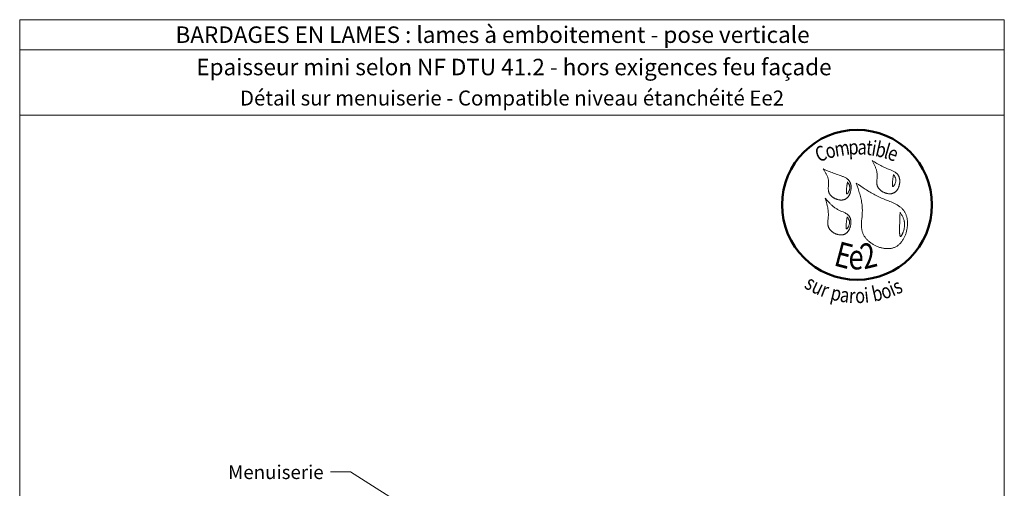
# Model space of a CAD drawing. Units: millimetres. Extents: x 0 to 394, y -2436 to -1894.
# Drawn here: x 0 to 394, y -2081 to -1894 of the extents above; entities that cross this region are included whole.
import ezdxf

# ---------------------------------------------------------------- set-up
doc = ezdxf.new("R2010")
doc.units = ezdxf.units.MM
doc.header["$LTSCALE"] = 2
doc.layers.add('Ech.1_5', color=7, linetype='Continuous')
doc.styles.add('arial-', font='txt', dxfattribs={"height": 1})
doc.styles.add('arial-b', font='arialbd.ttf', dxfattribs={"height": 1})
doc.styles.add('tahoma-b', font='tahomabd.ttf', dxfattribs={"height": 1})

msp = doc.modelspace()

# ---------------------------------------------------------------- linework, layer by layer
at = {"layer": 'Ech.1_5', "color": 190, "lineweight": 20}
msp.add_line((393.57, -1905.51), (-0.43, -1905.51), dxfattribs=at)
for points in [[(393.57, -1931.72), (-0.43, -1931.72), (-0.43, -1893.51), (393.57, -1893.51), (393.57, -1931.72)], [(393.57, -2435.51), (393.57, -1893.51), (-0.43, -1893.51), (-0.43, -2435.51), (393.57, -2435.51)], [(156.47, -2090.13), (131.95, -2074.51), (123.95, -2074.51)]]:
    msp.add_lwpolyline(points, dxfattribs=at)
at = {"layer": 'Ech.1_5', "color": 154, "lineweight": 20, "true_color": 0x0052a4}
for points in [[(340.67, -1949.86), (340.95, -1950.39), (341.23, -1950.92), (341.49, -1951.45), (341.62, -1951.72), (341.75, -1951.98), (341.86, -1952.25), (341.98, -1952.52), (342.09, -1952.79), (342.19, -1953.06), (342.28, -1953.34), (342.37, -1953.61), (342.45, -1953.89), (342.52, -1954.17), (342.57, -1954.45), (342.62, -1954.73), (342.66, -1955.02), (342.69, -1955.31), (342.7, -1955.6), (342.7, -1955.89), (342.7, -1956.19), (342.68, -1956.48), (342.64, -1957.08), (342.59, -1957.67), (342.57, -1957.97), (342.56, -1958.27), (342.55, -1958.56), (342.56, -1958.85), (342.58, -1959.13), (342.6, -1959.28), (342.62, -1959.42), (342.64, -1959.56), (342.67, -1959.69), (342.71, -1959.83), (342.75, -1959.97), (342.8, -1960.1), (342.85, -1960.24), (342.91, -1960.37), (342.98, -1960.5), (343.05, -1960.63), (343.12, -1960.75), (343.21, -1960.88), (343.3, -1961), (343.39, -1961.12), (343.49, -1961.24), (343.59, -1961.35), (343.7, -1961.47), (343.81, -1961.58), (343.93, -1961.68), (344.05, -1961.79), (344.18, -1961.89), (344.31, -1961.99), (344.44, -1962.09), (344.58, -1962.18), (344.71, -1962.27), (344.86, -1962.36), (345, -1962.44), (345.15, -1962.52), (345.29, -1962.59), (345.45, -1962.66), (345.6, -1962.73), (345.75, -1962.79), (345.91, -1962.85), (346.07, -1962.91), (346.22, -1962.96), (346.38, -1963.01), (346.54, -1963.05), (346.7, -1963.08), (346.86, -1963.12), (347.02, -1963.14), (347.18, -1963.16), (347.34, -1963.18), (347.5, -1963.19), (347.66, -1963.2), (347.81, -1963.2), (347.97, -1963.2), (348.12, -1963.18), (348.28, -1963.17), (348.43, -1963.15), (348.58, -1963.12), (348.72, -1963.08), (348.87, -1963.04), (349.01, -1963), (349.15, -1962.94), (349.28, -1962.88), (349.42, -1962.82), (349.54, -1962.75), (349.67, -1962.67), (349.79, -1962.58), (349.91, -1962.49), (350.03, -1962.39), (350.14, -1962.29), (350.25, -1962.19), (350.35, -1962.07), (350.45, -1961.96), (350.55, -1961.84), (350.65, -1961.71), (350.74, -1961.58), (350.82, -1961.45), (350.91, -1961.31), (350.99, -1961.17), (351.06, -1961.03), (351.13, -1960.88), (351.2, -1960.73), (351.26, -1960.58), (351.32, -1960.43), (351.38, -1960.27), (351.43, -1960.11), (351.48, -1959.95), (351.52, -1959.79), (351.56, -1959.63), (351.6, -1959.46), (351.63, -1959.3), (351.66, -1959.13), (351.68, -1958.97), (351.7, -1958.8), (351.72, -1958.64), (351.73, -1958.47), (351.73, -1958.31), (351.74, -1958.15), (351.73, -1957.98), (351.73, -1957.82), (351.72, -1957.66), (351.7, -1957.5), (351.68, -1957.35), (351.66, -1957.19), (351.63, -1957.04), (351.59, -1956.89), (351.55, -1956.75), (351.51, -1956.6), (351.46, -1956.46), (351.41, -1956.32), (351.35, -1956.19), (351.29, -1956.06), (351.22, -1955.93), (351.15, -1955.81), (351.08, -1955.7), (350.99, -1955.58), (350.91, -1955.47), (350.82, -1955.36), (350.73, -1955.26), (350.63, -1955.16), (350.53, -1955.07), (350.42, -1954.97), (350.32, -1954.88), (350.21, -1954.8), (350.09, -1954.71), (349.85, -1954.55), (349.61, -1954.4), (349.35, -1954.25), (349.08, -1954.12), (348.81, -1953.99), (348.53, -1953.86), (348.25, -1953.74), (347.96, -1953.63), (346.81, -1953.17), (346.52, -1953.06), (346.24, -1952.94), (345.96, -1952.82), (345.68, -1952.7), (345.41, -1952.57), (345.14, -1952.44), (344.61, -1952.18), (344.1, -1951.91), (343.59, -1951.63), (343.09, -1951.34), (342.6, -1951.05), (342.11, -1950.76), (341.63, -1950.46), (340.67, -1949.86)], [(321.1, -1953.27), (321.42, -1953.76), (321.74, -1954.26), (321.89, -1954.51), (322.04, -1954.76), (322.18, -1955.01), (322.32, -1955.26), (322.45, -1955.51), (322.58, -1955.76), (322.7, -1956.02), (322.81, -1956.28), (322.9, -1956.54), (322.99, -1956.8), (323.07, -1957.07), (323.14, -1957.34), (323.19, -1957.61), (323.23, -1957.88), (323.26, -1958.16), (323.27, -1958.44), (323.27, -1958.73), (323.26, -1959.01), (323.25, -1959.3), (323.23, -1959.59), (323.18, -1960.17), (323.16, -1960.46), (323.14, -1960.74), (323.14, -1961.03), (323.14, -1961.31), (323.15, -1961.59), (323.16, -1961.73), (323.18, -1961.87), (323.2, -1962), (323.22, -1962.14), (323.25, -1962.27), (323.29, -1962.41), (323.33, -1962.54), (323.38, -1962.67), (323.43, -1962.8), (323.49, -1962.93), (323.55, -1963.05), (323.62, -1963.18), (323.69, -1963.3), (323.78, -1963.42), (323.86, -1963.54), (323.95, -1963.66), (324.05, -1963.77), (324.15, -1963.88), (324.26, -1963.99), (324.37, -1964.1), (324.48, -1964.2), (324.6, -1964.3), (324.72, -1964.4), (324.84, -1964.5), (324.97, -1964.59), (325.1, -1964.68), (325.24, -1964.77), (325.37, -1964.85), (325.51, -1964.94), (325.66, -1965.01), (325.8, -1965.09), (325.95, -1965.16), (326.1, -1965.22), (326.25, -1965.28), (326.4, -1965.34), (326.55, -1965.4), (326.7, -1965.45), (326.86, -1965.49), (327.01, -1965.54), (327.17, -1965.57), (327.33, -1965.61), (327.48, -1965.63), (327.64, -1965.66), (327.79, -1965.68), (327.95, -1965.69), (328.1, -1965.7), (328.26, -1965.7), (328.41, -1965.7), (328.56, -1965.7), (328.71, -1965.69), (328.86, -1965.67), (329.01, -1965.65), (329.15, -1965.62), (329.29, -1965.58), (329.43, -1965.54), (329.57, -1965.5), (329.71, -1965.45), (329.84, -1965.39), (329.97, -1965.32), (330.09, -1965.25), (330.22, -1965.18), (330.33, -1965.1), (330.45, -1965.01), (330.56, -1964.92), (330.67, -1964.82), (330.78, -1964.72), (330.88, -1964.61), (330.98, -1964.5), (331.08, -1964.38), (331.17, -1964.26), (331.26, -1964.14), (331.34, -1964.01), (331.42, -1963.88), (331.5, -1963.75), (331.58, -1963.61), (331.65, -1963.47), (331.72, -1963.33), (331.78, -1963.18), (331.84, -1963.03), (331.9, -1962.88), (331.95, -1962.73), (332, -1962.58), (332.04, -1962.42), (332.08, -1962.27), (332.16, -1961.95), (332.21, -1961.63), (332.25, -1961.31), (332.26, -1961.15), (332.27, -1960.99), (332.28, -1960.83), (332.28, -1960.67), (332.28, -1960.51), (332.27, -1960.35), (332.26, -1960.2), (332.25, -1960.04), (332.23, -1959.89), (332.21, -1959.74), (332.18, -1959.59), (332.15, -1959.44), (332.11, -1959.3), (332.07, -1959.16), (332.03, -1959.02), (331.98, -1958.88), (331.93, -1958.75), (331.87, -1958.62), (331.81, -1958.49), (331.74, -1958.37), (331.67, -1958.25), (331.59, -1958.14), (331.51, -1958.03), (331.43, -1957.92), (331.34, -1957.82), (331.25, -1957.71), (331.16, -1957.62), (331.06, -1957.52), (330.96, -1957.43), (330.85, -1957.34), (330.64, -1957.17), (330.41, -1957.01), (330.17, -1956.86), (329.92, -1956.71), (329.66, -1956.58), (329.4, -1956.45), (329.13, -1956.33), (328.85, -1956.21), (328.57, -1956.1), (328.01, -1955.89), (327.44, -1955.69), (326.87, -1955.49), (326.32, -1955.29), (325.77, -1955.09), (325.23, -1954.89), (324.7, -1954.69), (324.17, -1954.49), (323.65, -1954.29), (323.14, -1954.08), (322.12, -1953.68), (321.1, -1953.27)], [(349.23, -1955.46), (349.19, -1955.73), (349.15, -1956.01), (349.1, -1956.29), (349.06, -1956.59), (349.04, -1956.74), (349.02, -1956.91), (349, -1957.07), (348.98, -1957.24), (348.95, -1957.42), (348.93, -1957.61), (348.91, -1957.81), (348.89, -1958.01), (348.87, -1958.22), (348.85, -1958.43), (348.82, -1958.86), (348.8, -1959.07), (348.8, -1959.27), (348.79, -1959.46), (348.8, -1959.64), (348.8, -1959.72), (348.8, -1959.8), (348.81, -1959.88), (348.82, -1959.95), (348.83, -1960.02), (348.84, -1960.07), (348.86, -1960.13), (348.87, -1960.18), (348.89, -1960.22), (348.91, -1960.25), (348.93, -1960.28), (348.96, -1960.3), (348.99, -1960.31), (349.02, -1960.31), (349.05, -1960.31), (349.09, -1960.29), (349.12, -1960.27), (349.16, -1960.24), (349.2, -1960.21), (349.25, -1960.17), (349.29, -1960.12), (349.34, -1960.07), (349.38, -1960.01), (349.43, -1959.95), (349.47, -1959.88), (349.52, -1959.81), (349.61, -1959.65), (349.71, -1959.48), (349.79, -1959.3), (349.88, -1959.11), (349.95, -1958.92), (350.02, -1958.72), (350.08, -1958.53), (350.12, -1958.34), (350.15, -1958.15), (350.17, -1957.97), (350.18, -1957.8), (350.17, -1957.63), (350.16, -1957.46), (350.13, -1957.3), (350.1, -1957.15), (350.06, -1956.99), (350.01, -1956.84), (349.95, -1956.7), (349.88, -1956.55), (349.82, -1956.41), (349.74, -1956.27), (349.58, -1955.99), (349.41, -1955.73), (349.23, -1955.46)], [(330.8, -1958.42), (330.76, -1958.69), (330.71, -1958.97), (330.67, -1959.25), (330.63, -1959.55), (330.61, -1959.71), (330.59, -1959.87), (330.56, -1960.04), (330.54, -1960.21), (330.52, -1960.39), (330.5, -1960.58), (330.48, -1960.77), (330.46, -1960.97), (330.44, -1961.18), (330.42, -1961.4), (330.38, -1961.82), (330.37, -1962.03), (330.36, -1962.23), (330.36, -1962.43), (330.36, -1962.61), (330.37, -1962.69), (330.37, -1962.77), (330.38, -1962.84), (330.39, -1962.91), (330.4, -1962.98), (330.41, -1963.04), (330.42, -1963.09), (330.44, -1963.14), (330.46, -1963.18), (330.48, -1963.22), (330.5, -1963.24), (330.53, -1963.26), (330.55, -1963.27), (330.59, -1963.28), (330.62, -1963.27), (330.65, -1963.26), (330.69, -1963.24), (330.73, -1963.21), (330.77, -1963.18), (330.81, -1963.13), (330.86, -1963.09), (330.9, -1963.03), (330.95, -1962.98), (331, -1962.91), (331.04, -1962.84), (331.09, -1962.77), (331.18, -1962.61), (331.27, -1962.44), (331.36, -1962.26), (331.44, -1962.07), (331.52, -1961.88), (331.59, -1961.69), (331.64, -1961.49), (331.69, -1961.3), (331.72, -1961.12), (331.74, -1960.94), (331.74, -1960.76), (331.74, -1960.59), (331.72, -1960.43), (331.7, -1960.27), (331.67, -1960.11), (331.62, -1959.96), (331.57, -1959.81), (331.52, -1959.66), (331.45, -1959.52), (331.38, -1959.37), (331.31, -1959.23), (331.15, -1958.96), (330.98, -1958.69), (330.8, -1958.42)], [(334.3, -1958.91), (334.67, -1959.98), (335.03, -1961.05), (335.21, -1961.59), (335.38, -1962.12), (335.55, -1962.66), (335.71, -1963.2), (335.86, -1963.74), (336, -1964.29), (336.14, -1964.83), (336.26, -1965.38), (336.37, -1965.93), (336.47, -1966.48), (336.56, -1967.03), (336.63, -1967.59), (336.69, -1968.15), (336.71, -1968.43), (336.73, -1968.71), (336.74, -1968.99), (336.75, -1969.27), (336.76, -1969.56), (336.76, -1969.84), (336.76, -1970.13), (336.75, -1970.41), (336.72, -1970.99), (336.68, -1971.57), (336.63, -1972.14), (336.53, -1973.3), (336.48, -1973.88), (336.45, -1974.45), (336.42, -1975.02), (336.41, -1975.3), (336.41, -1975.59), (336.41, -1975.87), (336.42, -1976.15), (336.43, -1976.43), (336.45, -1976.7), (336.48, -1976.98), (336.51, -1977.25), (336.55, -1977.52), (336.6, -1977.79), (336.66, -1978.06), (336.73, -1978.32), (336.81, -1978.59), (336.9, -1978.85), (337, -1979.1), (337.11, -1979.36), (337.24, -1979.61), (337.37, -1979.86), (337.52, -1980.1), (337.67, -1980.35), (337.84, -1980.58), (338.02, -1980.82), (338.2, -1981.05), (338.4, -1981.28), (338.6, -1981.5), (338.82, -1981.72), (339.04, -1981.93), (339.27, -1982.14), (339.5, -1982.34), (339.75, -1982.54), (340, -1982.73), (340.25, -1982.92), (340.51, -1983.1), (340.78, -1983.27), (341.05, -1983.44), (341.33, -1983.6), (341.61, -1983.75), (341.9, -1983.9), (342.19, -1984.04), (342.49, -1984.17), (342.78, -1984.3), (343.08, -1984.42), (343.38, -1984.53), (343.69, -1984.63), (343.99, -1984.72), (344.3, -1984.81), (344.61, -1984.88), (344.91, -1984.95), (345.22, -1985.01), (345.53, -1985.06), (345.84, -1985.1), (346.14, -1985.12), (346.45, -1985.14), (346.75, -1985.15), (347.06, -1985.15), (347.36, -1985.14), (347.65, -1985.12), (347.95, -1985.09), (348.24, -1985.05), (348.52, -1984.99), (348.8, -1984.93), (349.08, -1984.85), (349.36, -1984.76), (349.62, -1984.66), (349.89, -1984.54), (350.14, -1984.42), (350.39, -1984.28), (350.64, -1984.13), (350.87, -1983.97), (351.11, -1983.79), (351.33, -1983.61), (351.55, -1983.42), (351.76, -1983.21), (351.97, -1983), (352.17, -1982.78), (352.36, -1982.55), (352.54, -1982.31), (352.72, -1982.06), (352.89, -1981.81), (353.06, -1981.55), (353.22, -1981.28), (353.37, -1981.01), (353.51, -1980.73), (353.65, -1980.44), (353.78, -1980.15), (353.9, -1979.86), (354.02, -1979.56), (354.13, -1979.25), (354.23, -1978.95), (354.32, -1978.64), (354.41, -1978.33), (354.48, -1978.01), (354.55, -1977.69), (354.62, -1977.38), (354.67, -1977.06), (354.72, -1976.74), (354.76, -1976.42), (354.79, -1976.1), (354.81, -1975.78), (354.82, -1975.46), (354.83, -1975.15), (354.83, -1974.83), (354.82, -1974.52), (354.8, -1974.21), (354.78, -1973.9), (354.74, -1973.6), (354.7, -1973.3), (354.64, -1973), (354.58, -1972.71), (354.52, -1972.42), (354.44, -1972.14), (354.35, -1971.87), (354.25, -1971.6), (354.15, -1971.34), (354.04, -1971.08), (353.91, -1970.83), (353.78, -1970.59), (353.64, -1970.36), (353.49, -1970.13), (353.33, -1969.92), (353.17, -1969.71), (352.99, -1969.5), (352.81, -1969.3), (352.63, -1969.11), (352.43, -1968.93), (352.23, -1968.75), (352.02, -1968.58), (351.8, -1968.41), (351.58, -1968.24), (351.36, -1968.09), (351.13, -1967.93), (350.89, -1967.78), (350.65, -1967.64), (350.4, -1967.5), (350.15, -1967.36), (349.9, -1967.23), (349.64, -1967.1), (349.38, -1966.97), (348.85, -1966.72), (348.31, -1966.48), (347.76, -1966.25), (347.21, -1966.02), (346.09, -1965.58), (345.54, -1965.35), (344.98, -1965.13), (344.44, -1964.89), (343.9, -1964.66), (343.37, -1964.41), (342.84, -1964.16), (342.33, -1963.9), (341.82, -1963.64), (341.32, -1963.37), (340.82, -1963.09), (340.33, -1962.82), (339.85, -1962.53), (339.37, -1962.24), (338.89, -1961.95), (338.42, -1961.66), (337.95, -1961.36), (337.03, -1960.76), (336.11, -1960.14), (335.2, -1959.53), (334.3, -1958.91)], [(321.92, -1964.93), (322.25, -1966.09), (322.41, -1966.67), (322.56, -1967.25), (322.7, -1967.84), (322.83, -1968.43), (322.89, -1968.72), (322.94, -1969.02), (322.99, -1969.31), (323.03, -1969.61), (323.07, -1969.91), (323.1, -1970.21), (323.12, -1970.51), (323.14, -1970.81), (323.16, -1971.11), (323.16, -1971.42), (323.16, -1971.72), (323.15, -1972.03), (323.13, -1972.34), (323.1, -1972.65), (323.05, -1973.27), (322.99, -1973.89), (322.96, -1974.19), (322.95, -1974.5), (322.94, -1974.8), (322.95, -1975.1), (322.97, -1975.4), (322.98, -1975.55), (323, -1975.69), (323.03, -1975.84), (323.06, -1975.98), (323.09, -1976.13), (323.13, -1976.27), (323.17, -1976.41), (323.23, -1976.55), (323.28, -1976.68), (323.35, -1976.82), (323.42, -1976.95), (323.49, -1977.09), (323.58, -1977.22), (323.67, -1977.34), (323.76, -1977.47), (323.86, -1977.59), (323.96, -1977.72), (324.07, -1977.84), (324.19, -1977.95), (324.31, -1978.07), (324.43, -1978.18), (324.56, -1978.29), (324.69, -1978.39), (324.83, -1978.49), (324.96, -1978.59), (325.11, -1978.69), (325.25, -1978.78), (325.4, -1978.87), (325.55, -1978.95), (325.7, -1979.03), (325.86, -1979.1), (326.01, -1979.18), (326.17, -1979.24), (326.33, -1979.31), (326.49, -1979.37), (326.65, -1979.42), (326.82, -1979.47), (326.98, -1979.51), (327.15, -1979.55), (327.31, -1979.58), (327.47, -1979.61), (327.64, -1979.64), (327.8, -1979.65), (327.97, -1979.67), (328.13, -1979.67), (328.29, -1979.67), (328.45, -1979.67), (328.61, -1979.65), (328.76, -1979.64), (328.92, -1979.61), (329.07, -1979.58), (329.22, -1979.54), (329.37, -1979.5), (329.51, -1979.45), (329.66, -1979.39), (329.79, -1979.32), (329.93, -1979.25), (330.06, -1979.17), (330.19, -1979.08), (330.31, -1978.99), (330.43, -1978.89), (330.55, -1978.79), (330.66, -1978.68), (330.77, -1978.56), (330.88, -1978.44), (330.98, -1978.31), (331.08, -1978.18), (331.18, -1978.05), (331.27, -1977.91), (331.35, -1977.76), (331.44, -1977.62), (331.52, -1977.47), (331.59, -1977.32), (331.66, -1977.16), (331.73, -1977), (331.79, -1976.84), (331.85, -1976.68), (331.9, -1976.51), (331.95, -1976.34), (331.99, -1976.18), (332.03, -1976.01), (332.07, -1975.84), (332.1, -1975.67), (332.13, -1975.49), (332.15, -1975.32), (332.17, -1975.15), (332.18, -1974.98), (332.19, -1974.81), (332.19, -1974.64), (332.19, -1974.47), (332.19, -1974.31), (332.18, -1974.14), (332.16, -1973.98), (332.14, -1973.82), (332.11, -1973.66), (332.08, -1973.5), (332.05, -1973.35), (332.01, -1973.2), (331.96, -1973.05), (331.91, -1972.91), (331.85, -1972.77), (331.79, -1972.64), (331.72, -1972.51), (331.65, -1972.38), (331.57, -1972.26), (331.49, -1972.14), (331.4, -1972.03), (331.31, -1971.92), (331.21, -1971.82), (331.11, -1971.72), (331.01, -1971.62), (330.9, -1971.53), (330.79, -1971.44), (330.67, -1971.35), (330.55, -1971.26), (330.43, -1971.18), (330.17, -1971.03), (329.91, -1970.88), (329.63, -1970.74), (329.35, -1970.6), (329.07, -1970.47), (328.48, -1970.22), (327.89, -1969.97), (327.6, -1969.84), (327.31, -1969.71), (327.03, -1969.57), (326.76, -1969.42), (326.49, -1969.27), (326.22, -1969.11), (325.97, -1968.94), (325.72, -1968.77), (325.48, -1968.59), (325.24, -1968.4), (325.01, -1968.21), (324.78, -1968.01), (324.55, -1967.81), (324.34, -1967.61), (324.12, -1967.4), (323.91, -1967.19), (323.7, -1966.97), (323.49, -1966.75), (323.09, -1966.31), (322.69, -1965.85), (321.92, -1964.93)], [(330.69, -1972.39), (330.65, -1972.66), (330.61, -1972.93), (330.56, -1973.22), (330.52, -1973.52), (330.5, -1973.67), (330.48, -1973.83), (330.46, -1974), (330.43, -1974.17), (330.41, -1974.35), (330.39, -1974.54), (330.37, -1974.73), (330.35, -1974.94), (330.33, -1975.15), (330.31, -1975.36), (330.28, -1975.79), (330.26, -1976), (330.26, -1976.2), (330.25, -1976.39), (330.26, -1976.57), (330.26, -1976.65), (330.26, -1976.73), (330.27, -1976.81), (330.28, -1976.88), (330.29, -1976.94), (330.3, -1977), (330.31, -1977.06), (330.33, -1977.1), (330.35, -1977.15), (330.37, -1977.18), (330.39, -1977.21), (330.42, -1977.23), (330.45, -1977.24), (330.48, -1977.24), (330.51, -1977.23), (330.55, -1977.22), (330.58, -1977.2), (330.62, -1977.17), (330.66, -1977.14), (330.71, -1977.1), (330.75, -1977.05), (330.8, -1977), (330.84, -1976.94), (330.89, -1976.88), (330.93, -1976.81), (330.98, -1976.73), (331.07, -1976.58), (331.17, -1976.41), (331.25, -1976.23), (331.34, -1976.04), (331.41, -1975.85), (331.48, -1975.65), (331.54, -1975.46), (331.58, -1975.27), (331.61, -1975.08), (331.63, -1974.9), (331.64, -1974.73), (331.63, -1974.56), (331.62, -1974.39), (331.59, -1974.23), (331.56, -1974.07), (331.52, -1973.92), (331.47, -1973.77), (331.41, -1973.62), (331.34, -1973.48), (331.28, -1973.34), (331.2, -1973.2), (331.04, -1972.92), (330.87, -1972.65), (330.69, -1972.39)], [(351.85, -1970.59), (351.84, -1971.13), (351.82, -1971.67), (351.81, -1971.95), (351.8, -1972.23), (351.79, -1972.52), (351.78, -1972.82), (351.77, -1973.13), (351.76, -1973.45), (351.75, -1973.78), (351.73, -1974.13), (351.72, -1974.49), (351.71, -1974.86), (351.71, -1975.05), (351.7, -1975.25), (351.69, -1975.66), (351.68, -1976.08), (351.67, -1976.51), (351.66, -1976.94), (351.65, -1977.36), (351.65, -1977.78), (351.65, -1977.98), (351.66, -1978.18), (351.66, -1978.38), (351.67, -1978.57), (351.67, -1978.75), (351.68, -1978.93), (351.69, -1979.09), (351.71, -1979.25), (351.72, -1979.4), (351.74, -1979.55), (351.76, -1979.68), (351.78, -1979.8), (351.81, -1979.91), (351.84, -1980), (351.87, -1980.08), (351.9, -1980.15), (351.94, -1980.21), (351.98, -1980.25), (352, -1980.26), (352.02, -1980.27), (352.05, -1980.28), (352.07, -1980.28), (352.09, -1980.28), (352.12, -1980.27), (352.15, -1980.26), (352.17, -1980.24), (352.23, -1980.2), (352.29, -1980.14), (352.35, -1980.07), (352.42, -1979.98), (352.48, -1979.89), (352.55, -1979.77), (352.62, -1979.65), (352.68, -1979.52), (352.75, -1979.38), (352.82, -1979.23), (352.89, -1979.07), (352.96, -1978.9), (353.02, -1978.72), (353.09, -1978.55), (353.15, -1978.36), (353.21, -1978.17), (353.33, -1977.78), (353.43, -1977.39), (353.48, -1977.19), (353.52, -1976.99), (353.55, -1976.79), (353.59, -1976.6), (353.61, -1976.4), (353.64, -1976.21), (353.65, -1976.03), (353.67, -1975.84), (353.67, -1975.66), (353.67, -1975.48), (353.67, -1975.31), (353.66, -1975.14), (353.65, -1974.97), (353.64, -1974.8), (353.62, -1974.64), (353.59, -1974.47), (353.56, -1974.31), (353.53, -1974.16), (353.5, -1974), (353.46, -1973.85), (353.37, -1973.55), (353.27, -1973.26), (353.16, -1972.97), (353.04, -1972.69), (352.91, -1972.42), (352.78, -1972.15), (352.63, -1971.88), (352.48, -1971.62), (352.17, -1971.1), (351.85, -1970.59)]]:
    msp.add_lwpolyline(points, dxfattribs=at)
at = {"layer": 'Ech.1_5', "color": 154, "lineweight": 50, "true_color": 0x0052a4}
msp.add_circle((334.63, -1967.64), 30, dxfattribs=at)

# ---------------------------------------------------------------- texts
at = {"layer": 'Ech.1_5', "color": 190}
for s, style, p in [('BARDAGES EN LAMES : lames à emboitement - pose verticale', 'arial-b', (61.92, -1902.81)), ('Epaisseur mini selon NF DTU 41.2 - hors exigences feu façade', 'arial-', (70.26, -1915.76))]:
    msp.add_text(s, height=6.6, dxfattribs=dict(at, style=style)).set_placement(p)
at = {"layer": 'Ech.1_5', "color": 154, "true_color": 0x0052a4, "style": 'tahoma-b', "width": 0.8}
for s, height, rotation, p in [('t', 6, 353.6092, (338.06, -1947.54)), ('i', 6, 350.9767, (340.17, -1947.78)), ('b', 6, 347.3646, (341.62, -1948.01)), ('C', 6, 20.6689, (319.22, -1950.63)), ('o', 6, 15.3733, (322.77, -1949.29)), ('m', 6, 8.9757, (326.07, -1948.38)), ('p', 6, 2.5474, (331.3, -1947.56)), ('a', 6, 357.5885, (334.76, -1947.4)), ('l', 6, 343.7526, (345, -1948.77)), ('e', 6, 340.263, (346.4, -1949.18)), ('E', 10, 345.2222, (324.93, -1991.77)), ('2', 10, 13.4889, (337.41, -1993.5)), ('e', 10, 359.2407, (331.17, -1993.42)), ('s', 6, 329.3125, (313.16, -2000.63)), ('u', 6, 334.6276, (315.95, -2002.29)), ('r', 6, 339.5479, (319.61, -2004.03)), ('p', 6, 346.736, (323.68, -2005.45)), ('i', 6, 6.083, (337.85, -2006.87)), ('b', 6, 12.694, (341.34, -2006.43)), ('o', 6, 18.404, (345.2, -2005.56)), ('i', 6, 22.6257, (348.89, -2004.33)), ('s', 6, 26.3918, (350.66, -2003.6)), ('a', 6, 352.3548, (327.54, -2006.36)), ('r', 6, 357.0625, (331.26, -2006.86)), ('o', 6, 1.8613, (333.97, -2007))]:
    msp.add_text(s, height=height, rotation=rotation, dxfattribs=at).set_placement(p)
at = {"layer": 'Ech.1_5', "color": 4, "true_color": 0x00ffff, "line_spacing_factor": 1.08}
for s, insert, char_height, width, attachment_point in [('{\\fArial|b0|i0;\\W1.000000;\\H6.000000;\\c16711848;Détail sur menuiserie - Compatible niveau étanchéité Ee2}', (196.57, -1921.87), 6, 388, 2), ('{\\fArial|b0|i0;\\W1.000000;\\H5.500000;\\c16711848;Menuiserie}', (121.2, -2071.88), 5.5, 62.1955, 3)]:
    msp.add_mtext(s, dxfattribs=dict(at, insert=insert, char_height=char_height, width=width, attachment_point=attachment_point))

doc.saveas('drawing.dxf')
